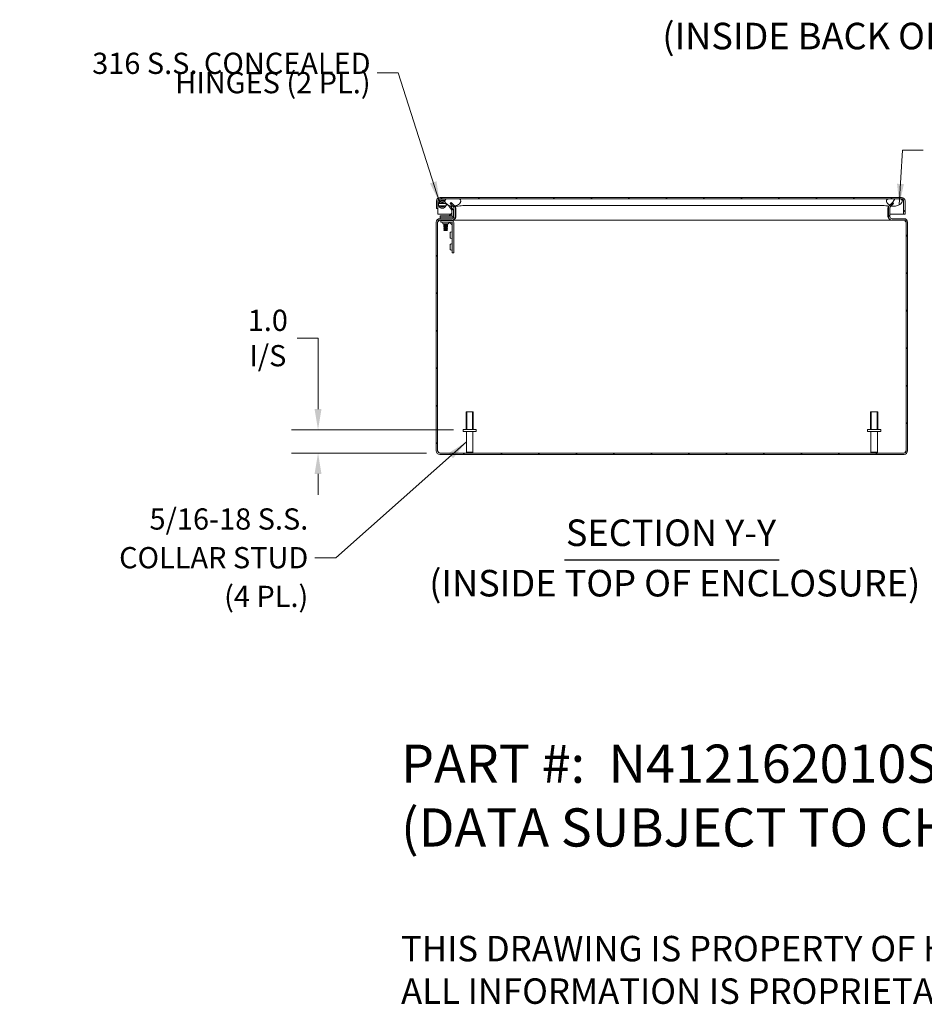
# Model space of a CAD drawing. Units: inches. Extents: x 6 to 149, y 4 to 91.
# Drawn here: x 72 to 110, y 4 to 45 of the extents above; entities that cross this region are included whole.
import ezdxf

# ---------------------------------------------------------------- set-up
doc = ezdxf.new("R2010")
doc.units = ezdxf.units.IN
doc.header["$LTSCALE"] = 9
doc.header["$MEASUREMENT"] = 0
doc.linetypes.add('DASHED', pattern=[0.2067, 0.1654, -0.0413])
for name, color, linetype, lineweight in [('Dimension (ANSI)', 7, 'Continuous', 5), ('Hatch (ANSI)', 7, 'Continuous', 5), ('Hidden Narrow (ANSI)', 7, 'DASHED', 5), ('Symbol (ANSI)', 7, 'Continuous', 5), ('Visible (ANSI)', 7, 'Continuous', 5), ('Visible Narrow (ANSI)', 7, 'Continuous', 5)]:
    doc.layers.add(name, color=color, linetype=linetype, lineweight=lineweight)
doc.styles.add('Note Text (ANSI)', font='RomanS.shx')
doc.styles.add('ROMANS', font='romans.shx')
doc.styles.add('Text Style180', font='tahoma.ttf')
doc.styles.add('Text Style39', font='tahoma.ttf')
doc.dimstyles.new('Default (ANSI)', dxfattribs={"dimscale": 9, "dimtxt": 0.1, "dimasz": 0.098425, "dimexe": 0.125, "dimexo": 0.0625, "dimgap": 0.031496, "dimtad": 0, "dimtih": 1, "dimtoh": 1, "dimrnd": 1e-08, "dimzin": 0, "dimdsep": 46, "dimtxsty": 'ROMANS', "dimcen": 0.09, "dimdle": 0.393701, "dimclrd": 256, "dimclre": 256, "dimclrt": 256, "dimadec": 0, "dimazin": 0, "dimtfac": 1, "dimtofl": 0, "dimtmove": 0, "dimatfit": 3, "dimfxl": 1, "dimtolj": 1, "dimtzin": 0, "dimlwd": -1, "dimlwe": -1, "dimarcsym": 0})
doc.dimstyles.new('Default (ANSI)$7', dxfattribs={"dimscale": 9, "dimtxt": 0.1, "dimasz": 0.098425, "dimexe": 0.125, "dimexo": 0.0625, "dimgap": 0.031496, "dimtad": 0, "dimtih": 1, "dimtoh": 1, "dimrnd": 1e-08, "dimzin": 0, "dimdsep": 46, "dimtxsty": 'ROMANS', "dimcen": 0.09, "dimdle": 0.393701, "dimclrd": 256, "dimclre": 256, "dimclrt": 256, "dimadec": 0, "dimazin": 0, "dimtfac": 1, "dimtofl": 0, "dimtmove": 0, "dimatfit": 3, "dimfxl": 1, "dimtolj": 1, "dimtzin": 0, "dimlwd": -1, "dimlwe": -1, "dimarcsym": 0})

# ---------------------------------------------------------------- blocks, each defined once
blk = doc.blocks.new('*D12')
at = {"layer": 'Defpoints', "color": 0, "transparency": 16777216}
for p in [(90.638, 27.884), (84.327, 26.904), (89.492, 26.904)]:
    blk.add_point(p, dxfattribs=at)
at = {"layer": 'Dimension (ANSI)', "transparency": 16777216}
for p, q in [((83.441, 31.784), (84.327, 31.784)), ((84.327, 31.784), (84.327, 29.656)), ((84.327, 28.77), (84.327, 29.656)), ((90.076, 27.884), (83.202, 27.884)), ((88.93, 26.904), (83.202, 26.904)), ((84.327, 26.019), (84.327, 25.133))]:
    blk.add_line(p, q, dxfattribs=at)
for points in [[(84.179, 28.77), (84.474, 28.77), (84.327, 27.884)], [(84.179, 26.019), (84.474, 26.019), (84.327, 26.904)]]:
    blk.add_solid(points, dxfattribs=at)
at = {"layer": 'Dimension (ANSI)', "transparency": 16777216, "insert": (82.196, 31.784), "char_height": 0.9, "attachment_point": 5, "style": 'ROMANS'}
blk.add_mtext('\\A1;\\fromans|b0|i0;\\H0.9000;1.0\\P\\fromans|b0|i0;\\H0.9000;I/S', dxfattribs=at)

msp = doc.modelspace()

# ---------------------------------------------------------------- hatches: boundary and pattern name
at = {"layer": 'Hatch (ANSI)'}
h = msp.add_hatch(dxfattribs=at)
h.set_pattern_fill('ANSI31', color=256, scale=9, angle=90, style=0)
edge = h.paths.add_edge_path()
edge.add_line((109.17192, 37.5951), (109.17192, 37.03285))
edge.add_line((109.17192, 37.03285), (109.23092, 37.03285))
edge.add_line((109.23092, 37.03285), (109.23092, 37.5951))
edge.add_ellipse((109.07817, 37.5951), major_axis=(0.15275, 0), ratio=1, start_angle=0, end_angle=90)
edge.add_line((109.07817, 37.74785), (89.50867, 37.74785))
edge.add_ellipse((89.50867, 37.5951), major_axis=(0, 0.15275), ratio=1, start_angle=0, end_angle=90)
edge.add_line((89.35592, 37.5951), (89.35592, 37.28285))
edge.add_line((89.35592, 37.28285), (89.41492, 37.28285))
edge.add_line((89.41492, 37.28285), (89.41492, 37.5951))
edge.add_ellipse((89.50867, 37.5951), major_axis=(-0.09375, 0), ratio=1, start_angle=270, end_angle=360, ccw=False)
edge.add_line((89.50867, 37.68885), (89.79342, 37.68885))
edge.add_line((89.79342, 37.68885), (90.29717, 37.68885))
edge.add_line((90.29717, 37.68885), (108.52142, 37.68885))
edge.add_line((108.52142, 37.68885), (109.02517, 37.68885))
edge.add_line((109.02517, 37.68885), (109.07817, 37.68885))
edge.add_ellipse((109.07817, 37.5951), major_axis=(0, 0.09375), ratio=1, start_angle=270, end_angle=360, ccw=False)
h = msp.add_hatch(dxfattribs=at)
h.set_pattern_fill('ANSI31', color=256, scale=9, angle=15, style=0)
edge = h.paths.add_edge_path()
edge.add_spline(control_points=[(89.79342, 37.68885), (89.77485, 37.68093), (89.75633, 37.67061), (89.73228, 37.64903), (89.72442, 37.63969), (89.71355, 37.61938), (89.71038, 37.60913), (89.70808, 37.58595), (89.70966, 37.57364), (89.71831, 37.54491), (89.72763, 37.52796), (89.76153, 37.48443), (89.79183, 37.4589), (89.86677, 37.41428), (89.91773, 37.393), (90.00163, 37.37943), (90.02591, 37.37762), (90.05014, 37.37787)], knot_values=[-2.5560126, -2.5560126, -2.5560126, -2.5560126, -2.37058264, -2.37058264, -2.25886802, -2.25886802, -2.15865481, -2.15865481, -2.0443571, -2.0443571, -1.88264082, -1.88264082, -1.61762362, -1.61762362, -1.32570116, -1.32570116, -1.20822432, -1.20822432, -1.20822432, -1.20822432], degree=3, periodic=0)
edge.add_spline(control_points=[(90.05014, 37.37787), (90.07473, 37.37813), (90.09928, 37.38052), (90.12353, 37.38503)], knot_values=[-1.20822432, -1.20822432, -1.20822432, -1.20822432, -1.08900671, -1.08900671, -1.08900671, -1.08900671], degree=3, periodic=0)
edge.add_spline(control_points=[(90.12353, 37.38503), (90.13077, 37.38637), (90.13799, 37.38791), (90.20235, 37.40335), (90.25056, 37.42736), (90.31343, 37.47132), (90.33598, 37.49235), (90.3625, 37.52781), (90.37117, 37.54286), (90.38006, 37.56993), (90.38204, 37.58146), (90.38124, 37.60407), (90.37877, 37.61459), (90.36878, 37.63639), (90.36077, 37.64668), (90.3359, 37.66992), (90.31656, 37.68071), (90.29717, 37.68885)], knot_values=[-1.08900671, -1.08900671, -1.08900671, -1.08900671, -1.05339771, -1.05339771, -0.76996953, -0.76996953, -0.56108908, -0.56108908, -0.43265125, -0.43265125, -0.34348421, -0.34348421, -0.25977704, -0.25977704, -0.16029315, -0.16029315, 0, 0, 0, 0], degree=3, periodic=0)
edge.add_line((90.29717, 37.68885), (89.79342, 37.68885))
edge = h.paths.add_edge_path()
edge.add_spline(control_points=[(108.52142, 37.68885), (108.50301, 37.68113), (108.4847, 37.67103), (108.46067, 37.64972), (108.45274, 37.6404), (108.44173, 37.62007), (108.43849, 37.60978), (108.43606, 37.58649), (108.43759, 37.57412), (108.44611, 37.54528), (108.45536, 37.52828), (108.48895, 37.48479), (108.5189, 37.45936), (108.56461, 37.43192), (108.57582, 37.42583), (108.58781, 37.42007)], knot_values=[-2.54667886, -2.54667886, -2.54667886, -2.54667886, -2.36432146, -2.36432146, -2.2528402, -2.2528402, -2.15262144, -2.15262144, -2.0384246, -2.0384246, -1.87734537, -1.87734537, -1.61528763, -1.61528763, -1.53823631, -1.53823631, -1.53823631, -1.53823631], degree=3, periodic=0)
edge.add_spline(control_points=[(108.58781, 37.42007), (108.60607, 37.41129), (108.62613, 37.40326), (108.6478, 37.39662)], knot_values=[-1.53823631, -1.53823631, -1.53823631, -1.53823631, -1.42085624, -1.42085624, -1.42085624, -1.42085624], degree=3, periodic=0)
edge.add_spline(control_points=[(108.6478, 37.39662), (108.66542, 37.39122), (108.68411, 37.38674), (108.75965, 37.37431), (108.81664, 37.37635), (108.92944, 37.40317), (108.97804, 37.42735), (109.04118, 37.47137), (109.06383, 37.49241), (109.09041, 37.52779), (109.0991, 37.54276), (109.10802, 37.56968), (109.11002, 37.58114), (109.10929, 37.60365), (109.10685, 37.61413), (109.09692, 37.63592), (109.08892, 37.64624), (109.06403, 37.66962), (109.0446, 37.68056), (109.02517, 37.68885)], knot_values=[-1.42085624, -1.42085624, -1.42085624, -1.42085624, -1.32543088, -1.32543088, -1.05397564, -1.05397564, -0.76953515, -0.76953515, -0.56039688, -0.56039688, -0.43249478, -0.43249478, -0.34389108, -0.34389108, -0.26050097, -0.26050097, -0.16102008, -0.16102008, 0, 0, 0, 0], degree=3, periodic=0)
edge.add_line((109.02517, 37.68885), (108.52142, 37.68885))
h = msp.add_hatch(dxfattribs=at)
h.set_pattern_fill('ANSI31', color=256, scale=9, style=0)
edge = h.paths.add_edge_path()
edge.add_ellipse((89.99935, 37.29608), major_axis=(0.15275, 0), ratio=1, start_angle=0, end_angle=35.613419)
edge.add_ellipse((89.99935, 37.29608), major_axis=(0.12418, 0.08895), ratio=1, start_angle=0, end_angle=9.386581)
edge.add_line((90.10736, 37.40409), (89.97532, 37.53613))
edge.add_line((89.97532, 37.53613), (89.9336, 37.49441))
edge.add_line((89.9336, 37.49441), (90.05014, 37.37787))
edge.add_line((90.05014, 37.37787), (90.06564, 37.36237))
edge.add_ellipse((89.99935, 37.29608), major_axis=(0.06629, 0.06629), ratio=1, start_angle=315, end_angle=360, ccw=False)
edge.add_line((90.0931, 37.29608), (90.0931, 36.9391))
edge.add_ellipse((89.99935, 36.9391), major_axis=(0.09375, 0), ratio=1, start_angle=270, end_angle=360, ccw=False)
edge.add_line((89.99935, 36.84535), (89.49235, 36.84535))
edge.add_ellipse((89.49235, 36.6926), major_axis=(0, 0.15275), ratio=1, start_angle=0, end_angle=90)
edge.add_line((89.3396, 36.6926), (89.3396, 26.9981))
edge.add_ellipse((89.49235, 26.9981), major_axis=(-0.15275, 0), ratio=1, start_angle=0, end_angle=90)
edge.add_line((89.49235, 26.84535), (109.18685, 26.84535))
edge.add_ellipse((109.18685, 26.9981), major_axis=(0, -0.15275), ratio=1, start_angle=0, end_angle=90)
edge.add_line((109.3396, 26.9981), (109.3396, 36.6926))
edge.add_ellipse((109.18685, 36.6926), major_axis=(0.15275, 0), ratio=1, start_angle=0, end_angle=90)
edge.add_line((109.18685, 36.84535), (108.67985, 36.84535))
edge.add_ellipse((108.67985, 36.9391), major_axis=(0, -0.09375), ratio=1, start_angle=270, end_angle=360, ccw=False)
edge.add_line((108.5861, 36.9391), (108.5861, 37.29608))
edge.add_ellipse((108.67985, 37.29608), major_axis=(-0.09375, 0), ratio=1, start_angle=315, end_angle=360, ccw=False)
edge.add_line((108.61356, 37.36237), (108.6478, 37.39662))
edge.add_line((108.6478, 37.39662), (108.74559, 37.49441))
edge.add_line((108.74559, 37.49441), (108.70387, 37.53613))
edge.add_line((108.70387, 37.53613), (108.58781, 37.42007))
edge.add_line((108.58781, 37.42007), (108.57184, 37.40409))
edge.add_ellipse((108.67985, 37.29608), major_axis=(-0.10801, 0.10801), ratio=1, start_angle=0, end_angle=45)
edge.add_line((108.5271, 37.29608), (108.5271, 36.9391))
edge.add_ellipse((108.67985, 36.9391), major_axis=(-0.15275, 0), ratio=1, start_angle=0, end_angle=90)
edge.add_line((108.67985, 36.78635), (109.18685, 36.78635))
edge.add_ellipse((109.18685, 36.6926), major_axis=(0, 0.09375), ratio=1, start_angle=270, end_angle=360, ccw=False)
edge.add_line((109.2806, 36.6926), (109.2806, 26.9981))
edge.add_ellipse((109.18685, 26.9981), major_axis=(0.09375, 0), ratio=1, start_angle=270, end_angle=360, ccw=False)
edge.add_line((109.18685, 26.90435), (89.49235, 26.90435))
edge.add_ellipse((89.49235, 26.9981), major_axis=(0, -0.09375), ratio=1, start_angle=270, end_angle=360, ccw=False)
edge.add_line((89.3986, 26.9981), (89.3986, 36.6926))
edge.add_ellipse((89.49235, 36.6926), major_axis=(-0.09375, 0), ratio=1, start_angle=270, end_angle=360, ccw=False)
edge.add_line((89.49235, 36.78635), (89.99935, 36.78635))
edge.add_ellipse((89.99935, 36.9391), major_axis=(0, -0.15275), ratio=1, start_angle=0, end_angle=90)
edge.add_line((90.1521, 36.9391), (90.1521, 37.29608))

# ---------------------------------------------------------------- linework, layer by layer
at = {"layer": 'Hidden Narrow (ANSI)'}
for p, q in [((90.6383, 28.65435), (90.6383, 27.90435)), ((90.8809, 27.90435), (90.8809, 28.65435)), ((107.7983, 28.65435), (107.7983, 27.90435)), ((108.0409, 27.90435), (108.0409, 28.65435))]:
    msp.add_line(p, q, dxfattribs=at)
at = {"layer": 'Symbol (ANSI)', "lineweight": 30}
msp.add_line((94.78296, 22.37868), (103.89601, 22.37868), dxfattribs=at)
at = {"layer": 'Visible (ANSI)'}
for p, q in [((89.35592, 37.5951), (89.35592, 37.28285)), ((89.41492, 37.28285), (89.41492, 37.5951)), ((89.41562, 37.5951), (89.41562, 37.03285)), ((89.41605, 37.6012), (89.43672, 37.48398)), ((89.48657, 37.54132), (89.47421, 37.61145)), ((89.4896, 37.62979), (89.71913, 37.62979)), ((109.07817, 37.74785), (89.50867, 37.74785)), ((89.50867, 37.68885), (109.07817, 37.68885)), ((90.29717, 37.68885), (89.79342, 37.68885)), ((109.02517, 37.68885), (108.52142, 37.68885)), ((109.17121, 37.5951), (109.17121, 37.03285)), ((109.17192, 37.5951), (109.17192, 37.03285)), ((109.23092, 37.03285), (109.23092, 37.5951)), ((89.35592, 37.28285), (89.41492, 37.28285)), ((89.46475, 37.33839), (89.46614, 37.36492)), ((89.48574, 37.33729), (89.46475, 37.33839)), ((89.52615, 37.38162), (89.52612, 37.38101)), ((89.64404, 37.52111), (89.69416, 37.49402)), ((89.71824, 37.54814), (89.67212, 37.57306)), ((89.76789, 37.45417), (89.86806, 37.40004)), ((89.88294, 37.38632), (90.00293, 37.20155)), ((89.97532, 37.53613), (89.9336, 37.49441)), ((89.9336, 37.49441), (90.06564, 37.36237)), ((90.05246, 37.23371), (89.95211, 37.38823)), ((90.10736, 37.40409), (89.97532, 37.53613)), ((90.00953, 37.17925), (90.00953, 36.99335)), ((90.05016, 37.37785), (90.04565, 37.37785)), ((90.06859, 36.99335), (90.06859, 37.17925)), ((90.0931, 37.29608), (90.0931, 36.9391)), ((90.1859, 37.37785), (90.12837, 37.37785)), ((90.1521, 36.9391), (90.1521, 37.29608)), ((90.17296, 36.9391), (90.17296, 37.29608)), ((108.50624, 37.29608), (108.50624, 36.9391)), ((108.5271, 37.29608), (108.5271, 36.9391)), ((108.70387, 37.53613), (108.57184, 37.40409)), ((108.5861, 36.9391), (108.5861, 37.29608)), ((108.61356, 37.36237), (108.74559, 37.49441)), ((108.77293, 37.37785), (108.62903, 37.37785)), ((108.74559, 37.49441), (108.70387, 37.53613)), ((89.41562, 37.03285), (89.95597, 37.03285)), ((89.99935, 36.84535), (89.49235, 36.84535)), ((89.49235, 36.78635), (89.99935, 36.78635)), ((89.6306, 36.96641), (89.5056, 36.96641)), ((89.5056, 36.90735), (89.5056, 36.96641)), ((89.5056, 36.90735), (89.6306, 36.90735)), ((89.5056, 36.90735), (89.5056, 36.84535)), ((89.5056, 36.90735), (89.6306, 36.90735)), ((89.66147, 36.77135), (89.53647, 36.77135)), ((89.53647, 36.70048), (89.53647, 36.77135)), ((89.98259, 36.96641), (89.6306, 36.96641)), ((89.6306, 36.90735), (89.98259, 36.90735)), ((90.0556, 36.90735), (89.6306, 36.90735)), ((89.67429, 36.77806), (89.65887, 36.78635)), ((89.66147, 36.77135), (89.99686, 36.77135)), ((89.8049, 36.77806), (89.67429, 36.77806)), ((89.67429, 36.77135), (89.67429, 36.77806)), ((89.8049, 36.77806), (89.82033, 36.78635)), ((89.8049, 36.77135), (89.8049, 36.77806)), ((89.90418, 36.98105), (89.99489, 37.07176)), ((89.98192, 37.03285), (89.98192, 37.03285)), ((89.99935, 36.78635), (90.02021, 36.78635)), ((90.02021, 36.78635), (90.02021, 36.78778)), ((108.65899, 36.78635), (90.02021, 36.78635)), ((90.0556, 36.8641), (90.0556, 36.90735)), ((90.06859, 37.03285), (90.0931, 37.03285)), ((90.1521, 37.03285), (90.17296, 37.03285)), ((108.50624, 37.03285), (108.5271, 37.03285)), ((108.5861, 37.03285), (109.17121, 37.03285)), ((108.65899, 36.78778), (108.65899, 36.78635)), ((108.67985, 36.78635), (108.65899, 36.78635)), ((109.18685, 36.84535), (108.67985, 36.84535)), ((108.67985, 36.78635), (109.18685, 36.78635)), ((109.17192, 37.03285), (109.23092, 37.03285)), ((89.3396, 36.6926), (89.3396, 26.9981)), ((89.3986, 26.9981), (89.3986, 36.6926)), ((89.3993, 26.9981), (89.3993, 36.6926)), ((89.53647, 36.70048), (89.66147, 36.70048)), ((89.6146, 36.62236), (89.6146, 36.65361)), ((89.6146, 36.62236), (89.8646, 36.62236)), ((89.67429, 36.62105), (89.6576, 36.61208)), ((89.6576, 36.61208), (89.8216, 36.61208)), ((89.6576, 36.61208), (89.6576, 36.60703)), ((89.8216, 36.60703), (89.6576, 36.60703)), ((89.67429, 36.59806), (89.6576, 36.60703)), ((89.67429, 36.59105), (89.6576, 36.58208)), ((89.6576, 36.58208), (89.8216, 36.58208)), ((89.6576, 36.58208), (89.6576, 36.57703)), ((89.8216, 36.57703), (89.6576, 36.57703)), ((89.67429, 36.56806), (89.6576, 36.57703)), ((89.67429, 36.56105), (89.6576, 36.55208)), ((89.6576, 36.55208), (89.8216, 36.55208)), ((89.6576, 36.55208), (89.6576, 36.54703)), ((89.8216, 36.54703), (89.6576, 36.54703)), ((89.67429, 36.53806), (89.6576, 36.54703)), ((89.67429, 36.53105), (89.6576, 36.52208)), ((89.6576, 36.52208), (89.8216, 36.52208)), ((89.6576, 36.52208), (89.6576, 36.51703)), ((89.8216, 36.51703), (89.6576, 36.51703)), ((89.67429, 36.50806), (89.6576, 36.51703)), ((89.67429, 36.50105), (89.6576, 36.49208)), ((89.6576, 36.49208), (89.8216, 36.49208)), ((89.6576, 36.49208), (89.6576, 36.48703)), ((89.8216, 36.48703), (89.6576, 36.48703)), ((89.67429, 36.47806), (89.6576, 36.48703)), ((89.67429, 36.47105), (89.6576, 36.46208)), ((89.6576, 36.46208), (89.8216, 36.46208)), ((89.6576, 36.46208), (89.6576, 36.45703)), ((89.8216, 36.45703), (89.6576, 36.45703)), ((89.67429, 36.44806), (89.6576, 36.45703)), ((89.67429, 36.44105), (89.6576, 36.43208)), ((89.6576, 36.43208), (89.8216, 36.43208)), ((89.6576, 36.43208), (89.6576, 36.42703)), ((89.8216, 36.42703), (89.6576, 36.42703)), ((89.67429, 36.41806), (89.6576, 36.42703)), ((89.67429, 36.41105), (89.6576, 36.40208)), ((89.6576, 36.40208), (89.8216, 36.40208)), ((89.6576, 36.40208), (89.6576, 36.39703)), ((89.8216, 36.39703), (89.6576, 36.39703)), ((89.67429, 36.38806), (89.6576, 36.39703)), ((89.67429, 36.38105), (89.6576, 36.37208)), ((89.6576, 36.37208), (89.8216, 36.37208)), ((89.6576, 36.37208), (89.6576, 36.36703)), ((89.8216, 36.36703), (89.6576, 36.36703)), ((89.67429, 36.35806), (89.6576, 36.36703)), ((89.99686, 36.70048), (89.66147, 36.70048)), ((89.67429, 36.35105), (89.66959, 36.34852)), ((89.80961, 36.34852), (89.66959, 36.34852)), ((89.67671, 36.34141), (89.66959, 36.34852)), ((89.67429, 36.62105), (89.67429, 36.62236)), ((89.8049, 36.62105), (89.67429, 36.62105)), ((89.8049, 36.59806), (89.67429, 36.59806)), ((89.67429, 36.59105), (89.67429, 36.59806)), ((89.8049, 36.59105), (89.67429, 36.59105)), ((89.8049, 36.56806), (89.67429, 36.56806)), ((89.67429, 36.56105), (89.67429, 36.56806)), ((89.8049, 36.56105), (89.67429, 36.56105)), ((89.8049, 36.53806), (89.67429, 36.53806)), ((89.67429, 36.53105), (89.67429, 36.53806)), ((89.8049, 36.53105), (89.67429, 36.53105)), ((89.8049, 36.50806), (89.67429, 36.50806)), ((89.67429, 36.50105), (89.67429, 36.50806)), ((89.8049, 36.50105), (89.67429, 36.50105)), ((89.8049, 36.47806), (89.67429, 36.47806)), ((89.67429, 36.47105), (89.67429, 36.47806)), ((89.8049, 36.47105), (89.67429, 36.47105)), ((89.8049, 36.44806), (89.67429, 36.44806)), ((89.67429, 36.44105), (89.67429, 36.44806)), ((89.8049, 36.44105), (89.67429, 36.44105)), ((89.8049, 36.41806), (89.67429, 36.41806)), ((89.67429, 36.41105), (89.67429, 36.41806)), ((89.8049, 36.41105), (89.67429, 36.41105)), ((89.8049, 36.38806), (89.67429, 36.38806)), ((89.67429, 36.38105), (89.67429, 36.38806)), ((89.8049, 36.38105), (89.67429, 36.38105)), ((89.8049, 36.35806), (89.67429, 36.35806)), ((89.67429, 36.35105), (89.67429, 36.35806)), ((89.8049, 36.35105), (89.67429, 36.35105)), ((89.67671, 36.34141), (89.80249, 36.34141)), ((89.80249, 36.34141), (89.80961, 36.34852)), ((89.8049, 36.62105), (89.8049, 36.62236)), ((89.8049, 36.62105), (89.8216, 36.61208)), ((89.8049, 36.59806), (89.8216, 36.60703)), ((89.8049, 36.59105), (89.8049, 36.59806)), ((89.8049, 36.59105), (89.8216, 36.58208)), ((89.8049, 36.56806), (89.8216, 36.57703)), ((89.8049, 36.56105), (89.8049, 36.56806)), ((89.8049, 36.56105), (89.8216, 36.55208)), ((89.8049, 36.53806), (89.8216, 36.54703)), ((89.8049, 36.53105), (89.8049, 36.53806)), ((89.8049, 36.53105), (89.8216, 36.52208)), ((89.8049, 36.50806), (89.8216, 36.51703)), ((89.8049, 36.50105), (89.8049, 36.50806)), ((89.8049, 36.50105), (89.8216, 36.49208)), ((89.8049, 36.47806), (89.8216, 36.48703)), ((89.8049, 36.47105), (89.8049, 36.47806)), ((89.8049, 36.47105), (89.8216, 36.46208)), ((89.8049, 36.44806), (89.8216, 36.45703)), ((89.8049, 36.44105), (89.8049, 36.44806)), ((89.8049, 36.44105), (89.8216, 36.43208)), ((89.8049, 36.41806), (89.8216, 36.42703)), ((89.8049, 36.41105), (89.8049, 36.41806)), ((89.8049, 36.41105), (89.8216, 36.40208)), ((89.8049, 36.38806), (89.8216, 36.39703)), ((89.8049, 36.38105), (89.8049, 36.38806)), ((89.8049, 36.38105), (89.8216, 36.37208)), ((89.8049, 36.35806), (89.8216, 36.36703)), ((89.8049, 36.35105), (89.8049, 36.35806)), ((89.8049, 36.35105), (89.80961, 36.34852)), ((89.8216, 36.61208), (89.8216, 36.60703)), ((89.8216, 36.58208), (89.8216, 36.57703)), ((89.8216, 36.55208), (89.8216, 36.54703)), ((89.8216, 36.52208), (89.8216, 36.51703)), ((89.8216, 36.49208), (89.8216, 36.48703)), ((89.8216, 36.46208), (89.8216, 36.45703)), ((89.8216, 36.43208), (89.8216, 36.42703)), ((89.8216, 36.40208), (89.8216, 36.39703)), ((89.8216, 36.37208), (89.8216, 36.36703)), ((89.8646, 36.62236), (89.8646, 36.65361)), ((90.01248, 36.57895), (89.89423, 36.6972)), ((90.01248, 35.52135), (90.01248, 36.68486)), ((90.08335, 36.68486), (90.08335, 35.52135)), ((109.27989, 26.9981), (109.27989, 36.6926)), ((109.2806, 36.6926), (109.2806, 26.9981)), ((109.3396, 26.9981), (109.3396, 36.6926)), ((89.93436, 36.27135), (89.93436, 36.02135)), ((89.93436, 36.27135), (89.96561, 36.27135)), ((89.93436, 36.02135), (89.96561, 36.02135)), ((89.93436, 35.77135), (89.93436, 35.52135)), ((89.93436, 35.77135), (89.96561, 35.77135)), ((89.93436, 35.52135), (89.96561, 35.52135)), ((90.01248, 35.52135), (90.01248, 35.39635)), ((90.08335, 35.39635), (90.08335, 35.52135)), ((90.08335, 35.39635), (90.01248, 35.39635)), ((90.6096, 28.65435), (90.9096, 28.65435)), ((90.6096, 27.90435), (90.6096, 28.65435)), ((90.9096, 27.90435), (90.9096, 28.65435)), ((107.7696, 28.65435), (108.0696, 28.65435)), ((107.7696, 27.90435), (107.7696, 28.65435)), ((108.0696, 27.90435), (108.0696, 28.65435)), ((90.4781, 27.90435), (91.0411, 27.90435)), ((90.4781, 27.81935), (90.4781, 27.90435)), ((90.4781, 27.81935), (91.0411, 27.81935)), ((90.6221, 26.93935), (90.6221, 27.81935)), ((90.8971, 26.93935), (90.8971, 27.81935)), ((91.0411, 27.81935), (91.0411, 27.90435)), ((107.6381, 27.90435), (108.2011, 27.90435)), ((107.6381, 27.81935), (107.6381, 27.90435)), ((107.6381, 27.81935), (108.2011, 27.81935)), ((107.7821, 26.93935), (107.7821, 27.81935)), ((108.0571, 26.93935), (108.0571, 27.81935)), ((108.2011, 27.81935), (108.2011, 27.90435)), ((109.18685, 26.90435), (89.49235, 26.90435)), ((89.49235, 26.84535), (109.18685, 26.84535)), ((90.6221, 26.93935), (90.8971, 26.93935)), ((90.6571, 26.90435), (90.6221, 26.93935)), ((90.8621, 26.90435), (90.8971, 26.93935)), ((107.7821, 26.93935), (108.0571, 26.93935)), ((107.8171, 26.90435), (107.7821, 26.93935)), ((108.0221, 26.90435), (108.0571, 26.93935))]:
    msp.add_line(p, q, dxfattribs=at)
for centre, radius, start, end in [((89.50867, 37.5951), 0.15275, 90, 180), ((89.50867, 37.5951), 0.09375, 90, 180), ((89.4896, 37.61417), 0.07468, 186.91532, 190), ((89.59959, 37.43885), 0.15256, 61.612116, 158.868103), ((89.4896, 37.61417), 0.01562, 90, 190), ((89.76332, 37.39357), 0.29528, 126.869898, 142.17347), ((89.76332, 37.39357), 0.23622, 101.366683, 124.435749), ((109.07817, 37.5951), 0.15275, 0, 90), ((109.07817, 37.5951), 0.09375, 0, 90), ((89.59959, 37.43885), 0.15256, 201.131897, 338.868103), ((89.59959, 37.43885), 0.0935, 61.612116, 142.374587), ((89.59959, 37.43885), 0.0935, 217.625413, 322.374587), ((89.76332, 37.39357), 0.23622, 145.611101, 147.08112), ((89.59959, 37.43885), 0.0935, 37.625413, 61.612116), ((89.8486, 37.36402), 0.04094, 33, 61.612116), ((89.96859, 37.17925), 0.04094, 0, 33), ((89.96859, 37.17925), 0.1, 0, 33), ((89.99935, 37.29608), 0.09375, 0, 45), ((89.99935, 37.29608), 0.15275, 0, 45), ((108.67985, 37.29608), 0.15275, 135, 180), ((108.67985, 37.29608), 0.09375, 135, 180), ((89.49235, 36.6926), 0.15275, 90, 180), ((89.49235, 36.6926), 0.09375, 90, 180), ((89.86882, 37.01641), 0.05, 270, 315), ((89.98259, 36.99335), 0.086, 270, 0), ((89.98259, 36.99335), 0.02694, 270, 0), ((89.95953, 37.10712), 0.05, 315, 0), ((89.99686, 36.68486), 0.08649, 0, 90), ((89.99935, 36.9391), 0.09375, 270, 0), ((89.99935, 36.9391), 0.15275, 270, 0), ((90.02021, 36.9391), 0.15275, 270, 298.501856), ((90.02021, 36.9391), 0.15275, 298.501856, 307.861001), ((90.02021, 36.9391), 0.15275, 307.861001, 329.704966), ((90.02021, 36.9391), 0.15275, 329.704966, 0), ((108.65899, 36.9391), 0.15275, 180, 210.295034), ((108.67985, 36.9391), 0.15275, 180, 270), ((108.65899, 36.9391), 0.15275, 210.295034, 232.138999), ((108.65899, 36.9391), 0.15275, 232.138999, 241.498144), ((108.67985, 36.9391), 0.09375, 180, 270), ((108.65899, 36.9391), 0.15275, 241.498144, 270), ((109.18685, 36.6926), 0.15275, 0, 90), ((109.18685, 36.6926), 0.09375, 0, 90), ((89.56772, 36.65361), 0.04688, 0, 90), ((89.91147, 36.65361), 0.04688, 90, 180), ((89.99686, 36.68486), 0.01562, 0, 90), ((89.96561, 36.31823), 0.04688, 270, 0), ((89.96561, 35.97448), 0.04688, 0, 90), ((89.96561, 35.81823), 0.04688, 270, 0), ((89.96561, 35.47448), 0.04688, 0, 90), ((89.49235, 26.9981), 0.15275, 180, 270), ((89.49235, 26.9981), 0.09375, 180, 270), ((109.18685, 26.9981), 0.15275, 270, 0), ((109.18685, 26.9981), 0.09375, 270, 0)]:
    msp.add_arc(centre, radius, start, end, dxfattribs=at)
for points in [[(89.41666, 37.59776), (89.41631, 37.59687), (89.41597, 37.59598), (89.41562, 37.5951)], [(89.4168, 37.59696), (89.41641, 37.59634), (89.41601, 37.59572), (89.41562, 37.5951)], [(109.17121, 37.5951), (109.16239, 37.61785), (109.15356, 37.64044), (109.14474, 37.66092)], [(89.49363, 37.49385), (89.49284, 37.49385), (89.49207, 37.49385), (89.49131, 37.49385)], [(89.49131, 37.38385), (89.49207, 37.38385), (89.49284, 37.38384), (89.49363, 37.38384)], [(89.70787, 37.49385), (89.70711, 37.49385), (89.70633, 37.49385), (89.70555, 37.49385)], [(89.70555, 37.38384), (89.70633, 37.38384), (89.70711, 37.38385), (89.70787, 37.38385)], [(90.13474, 37.37762), (90.15394, 37.35434), (90.16792, 37.32606), (90.17296, 37.29608)], [(90.17296, 37.29608), (90.16903, 37.31041), (90.15971, 37.32435), (90.14667, 37.33643)], [(108.50624, 37.29608), (108.51154, 37.32765), (108.52676, 37.35733), (108.54754, 37.38128)], [(108.53252, 37.33643), (108.51948, 37.32435), (108.51016, 37.31041), (108.50624, 37.29608)], [(89.43681, 36.76813), (89.42431, 36.74523), (89.41181, 36.71893), (89.3993, 36.6926)], [(89.98283, 36.96813), (89.98283, 36.96813), (89.98283, 36.96813), (89.98283, 36.96813)], [(90.00781, 36.99311), (90.00781, 36.99311), (90.00781, 36.99311), (90.00781, 36.99311)], [(90.1521, 36.89181), (90.14873, 36.88827), (90.14497, 36.88486), (90.14087, 36.88162)], [(90.17296, 36.9391), (90.17296, 36.92258), (90.16566, 36.90605), (90.1521, 36.89181)], [(108.50624, 36.9391), (108.50624, 36.92258), (108.51354, 36.90605), (108.5271, 36.89181)], [(108.5271, 36.89181), (108.53047, 36.88827), (108.53422, 36.88486), (108.53833, 36.88162)], [(109.27989, 36.6926), (109.26739, 36.71893), (109.25489, 36.74505), (109.24239, 36.76794)], [(89.3993, 26.9981), (89.40813, 26.97535), (89.41695, 26.95276), (89.42577, 26.93227)], [(109.25342, 26.9321), (109.26224, 26.95263), (109.27107, 26.97535), (109.27989, 26.9981)]]:
    msp.add_open_spline(points, degree=3, dxfattribs=at)
for points, knots in [([(89.79342, 37.68885), (89.77485, 37.68093), (89.75633, 37.67061), (89.73228, 37.64903), (89.72442, 37.63969), (89.71355, 37.61938), (89.71038, 37.60913), (89.70808, 37.58595), (89.70966, 37.57364), (89.71831, 37.54491), (89.72763, 37.52796), (89.76153, 37.48443), (89.79183, 37.4589), (89.86677, 37.41428), (89.91773, 37.393), (90.03336, 37.3743), (90.09024, 37.37645), (90.20235, 37.40335), (90.25056, 37.42736), (90.31343, 37.47132), (90.33598, 37.49235), (90.3625, 37.52781), (90.37117, 37.54286), (90.38006, 37.56993), (90.38204, 37.58146), (90.38124, 37.60407), (90.37877, 37.61459), (90.36878, 37.63639), (90.36077, 37.64668), (90.3359, 37.66992), (90.31656, 37.68071), (90.29717, 37.68885)], [-2.5560126, -2.5560126, -2.5560126, -2.5560126, -2.37058264, -2.37058264, -2.25886802, -2.25886802, -2.15865481, -2.15865481, -2.0443571, -2.0443571, -1.88264082, -1.88264082, -1.61762362, -1.61762362, -1.32570116, -1.32570116, -1.05339771, -1.05339771, -0.76996953, -0.76996953, -0.56108908, -0.56108908, -0.43265125, -0.43265125, -0.34348421, -0.34348421, -0.25977704, -0.25977704, -0.16029315, -0.16029315, 0, 0, 0, 0]), ([(108.52142, 37.68885), (108.50301, 37.68113), (108.4847, 37.67103), (108.46067, 37.64972), (108.45274, 37.6404), (108.44173, 37.62007), (108.43849, 37.60978), (108.43606, 37.58649), (108.43759, 37.57412), (108.44611, 37.54528), (108.45536, 37.52828), (108.48895, 37.48479), (108.5189, 37.45936), (108.5933, 37.4147), (108.64407, 37.39332), (108.75965, 37.37431), (108.81664, 37.37635), (108.92944, 37.40317), (108.97804, 37.42735), (109.04118, 37.47137), (109.06383, 37.49241), (109.09041, 37.52779), (109.0991, 37.54276), (109.10802, 37.56968), (109.11002, 37.58114), (109.10929, 37.60365), (109.10685, 37.61413), (109.09692, 37.63592), (109.08892, 37.64624), (109.06403, 37.66962), (109.0446, 37.68056), (109.02517, 37.68885)], [-2.54667886, -2.54667886, -2.54667886, -2.54667886, -2.36432146, -2.36432146, -2.2528402, -2.2528402, -2.15262144, -2.15262144, -2.0384246, -2.0384246, -1.87734537, -1.87734537, -1.61528763, -1.61528763, -1.32543088, -1.32543088, -1.05397564, -1.05397564, -0.76953515, -0.76953515, -0.56039688, -0.56039688, -0.43249478, -0.43249478, -0.34389108, -0.34389108, -0.26050097, -0.26050097, -0.16102008, -0.16102008, 0, 0, 0, 0]), ([(109.07817, 37.68885), (109.10042, 37.68885), (109.12268, 37.66715), (109.14493, 37.63533), (109.15369, 37.62281), (109.16245, 37.60896), (109.17121, 37.5951)], [0, 0, 0, 0, 1.12719708, 1.12719708, 1.12719708, 1.57079633, 1.57079633, 1.57079633, 1.57079633]), ([(89.43978, 37.38385), (89.43383, 37.40112), (89.43069, 37.4196), (89.43047, 37.45678), (89.43362, 37.47597), (89.43978, 37.49385)], [0, 0, 0, 0, 0.139188082, 0.139188082, 0.283280169, 0.283280169, 0.283280169, 0.283280169]), ([(89.43977, 37.49385), (89.43977, 37.49385), (89.4413, 37.49385), (89.44909, 37.49385), (89.45715, 37.49385), (89.47682, 37.49385), (89.48712, 37.49385), (89.51135, 37.49385), (89.52238, 37.49385), (89.53954, 37.49385), (89.54832, 37.49385), (89.5684, 37.49385), (89.58047, 37.49385), (89.59439, 37.49385), (89.597, 37.49385), (89.59959, 37.49385)], [0.424026557, 0.424026557, 0.424026557, 0.424026557, 0.557657208, 0.557657208, 0.754938076, 0.754938076, 0.896212911, 0.896212911, 1.02240189, 1.02240189, 1.143367625, 1.143367625, 1.301356567, 1.301356567, 1.337496905, 1.337496905, 1.337496905, 1.337496905]), ([(89.59959, 37.38385), (89.59698, 37.38385), (89.59436, 37.38385), (89.58043, 37.38385), (89.56836, 37.38385), (89.54828, 37.38385), (89.5395, 37.38385), (89.52235, 37.38385), (89.51131, 37.38385), (89.48706, 37.38385), (89.47676, 37.38385), (89.4571, 37.38385), (89.44905, 37.38385), (89.44129, 37.38385), (89.43977, 37.38385), (89.43977, 37.38385)], [0, 0, 0, 0, 0.019870276, 0.019870276, 0.106233615, 0.106233615, 0.172369125, 0.172369125, 0.24137513, 0.24137513, 0.318565227, 0.318565227, 0.426428349, 0.426428349, 0.499243931, 0.499243931, 0.499243931, 0.499243931]), ([(89.49363, 37.49385), (89.50398, 37.49389), (89.51276, 37.49418), (89.52615, 37.49574), (89.53086, 37.49704), (89.53258, 37.49893), (89.53259, 37.49894), (89.5326, 37.49895)], [0.61746531, 0.61746531, 0.61746531, 0.61746531, 0.722426758, 0.722426758, 0.827035135, 0.827035135, 0.827363944, 0.827363944, 0.827363944, 0.827363944]), ([(89.5326, 37.37875), (89.53179, 37.37965), (89.53031, 37.38041), (89.52394, 37.3824), (89.51709, 37.38318), (89.504, 37.38374), (89.49903, 37.38382), (89.49363, 37.38384)], [0.851112765, 0.851112765, 0.851112765, 0.851112765, 0.900934315, 0.900934315, 1.006208643, 1.006208643, 1.061074537, 1.061074537, 1.061074537, 1.061074537]), ([(89.66658, 37.49895), (89.66575, 37.4999), (89.66474, 37.50096), (89.66087, 37.50487), (89.65728, 37.5082), (89.64717, 37.5155), (89.64091, 37.5195), (89.62706, 37.52465), (89.62225, 37.52612), (89.61146, 37.52823), (89.60545, 37.52885), (89.59372, 37.52885), (89.58772, 37.52823), (89.57693, 37.52612), (89.57212, 37.52465), (89.55826, 37.5195), (89.55201, 37.5155), (89.54189, 37.5082), (89.5383, 37.50487), (89.53443, 37.50096), (89.53343, 37.4999), (89.5326, 37.49895)], [-0.914221862, -0.914221862, -0.914221862, -0.914221862, -0.864841069, -0.864841069, -0.750493631, -0.750493631, -0.636146193, -0.636146193, -0.591457083, -0.591457083, -0.546767973, -0.546767973, -0.502078863, -0.502078863, -0.457389753, -0.457389753, -0.343042315, -0.343042315, -0.228694877, -0.228694877, -0.179314084, -0.179314084, -0.179314084, -0.179314084]), ([(89.5326, 37.37875), (89.53343, 37.37779), (89.53443, 37.37674), (89.5383, 37.37282), (89.54189, 37.36949), (89.55201, 37.3622), (89.55826, 37.35819), (89.57212, 37.35304), (89.57693, 37.35157), (89.58772, 37.34946), (89.59372, 37.34885), (89.60545, 37.34885), (89.61146, 37.34946), (89.62225, 37.35157), (89.62706, 37.35304), (89.64091, 37.35819), (89.64717, 37.3622), (89.65728, 37.36949), (89.66087, 37.37282), (89.66474, 37.37674), (89.66575, 37.37779), (89.66658, 37.37875)], [-0.914221862, -0.914221862, -0.914221862, -0.914221862, -0.864841069, -0.864841069, -0.750493631, -0.750493631, -0.636146193, -0.636146193, -0.591457083, -0.591457083, -0.546767973, -0.546767973, -0.502078863, -0.502078863, -0.457389753, -0.457389753, -0.343042315, -0.343042315, -0.228694877, -0.228694877, -0.179314084, -0.179314084, -0.179314084, -0.179314084]), ([(89.59959, 37.49385), (89.6022, 37.49385), (89.60481, 37.49385), (89.61875, 37.49385), (89.63082, 37.49385), (89.6509, 37.49385), (89.65967, 37.49385), (89.67683, 37.49385), (89.68787, 37.49385), (89.71211, 37.49385), (89.72241, 37.49385), (89.74208, 37.49385), (89.75012, 37.49385), (89.75509, 37.49385), (89.7554, 37.49385), (89.75569, 37.49385)], [0, 0, 0, 0, 0.019870276, 0.019870276, 0.106233615, 0.106233615, 0.172369125, 0.172369125, 0.24137513, 0.24137513, 0.318565227, 0.318565227, 0.426428349, 0.426428349, 0.434073818, 0.434073818, 0.434073818, 0.434073818]), ([(89.7594, 37.38385), (89.7594, 37.38385), (89.75788, 37.38385), (89.75008, 37.38385), (89.74203, 37.38385), (89.72236, 37.38385), (89.71206, 37.38385), (89.68783, 37.38385), (89.6768, 37.38385), (89.65964, 37.38385), (89.65086, 37.38385), (89.63078, 37.38385), (89.61871, 37.38385), (89.60478, 37.38385), (89.60218, 37.38385), (89.59959, 37.38385)], [0.424026557, 0.424026557, 0.424026557, 0.424026557, 0.557657208, 0.557657208, 0.754938076, 0.754938076, 0.896212911, 0.896212911, 1.02240189, 1.02240189, 1.143367625, 1.143367625, 1.301356567, 1.301356567, 1.337496905, 1.337496905, 1.337496905, 1.337496905]), ([(89.66658, 37.49895), (89.66739, 37.49805), (89.66887, 37.49728), (89.67524, 37.49529), (89.68209, 37.49452), (89.69518, 37.49396), (89.70015, 37.49387), (89.70555, 37.49385)], [0.851112765, 0.851112765, 0.851112765, 0.851112765, 0.900934315, 0.900934315, 1.006208643, 1.006208643, 1.061074537, 1.061074537, 1.061074537, 1.061074537]), ([(89.70555, 37.38384), (89.69519, 37.38381), (89.68642, 37.38352), (89.67303, 37.38195), (89.66832, 37.38066), (89.66659, 37.37876), (89.66659, 37.37875), (89.66658, 37.37875)], [0.61746531, 0.61746531, 0.61746531, 0.61746531, 0.722426758, 0.722426758, 0.827035135, 0.827035135, 0.827363944, 0.827363944, 0.827363944, 0.827363944]), ([(89.76124, 37.48818), (89.76298, 37.48248), (89.76442, 37.47668), (89.76897, 37.45305), (89.76951, 37.43449), (89.76565, 37.40545), (89.76305, 37.39444), (89.7594, 37.38385)], [0.015125312, 0.015125312, 0.015125312, 0.015125312, 0.060557859, 0.060557859, 0.19845472, 0.19845472, 0.283819151, 0.283819151, 0.283819151, 0.283819151]), ([(89.3993, 36.6926), (89.42655, 36.72783), (89.45379, 36.76216), (89.48104, 36.77728), (89.49176, 36.78323), (89.50248, 36.78635), (89.51321, 36.78635)], [0, 0, 0, 0, 1.12719708, 1.12719708, 1.12719708, 1.57079633, 1.57079633, 1.57079633, 1.57079633]), ([(109.27989, 36.6926), (109.25264, 36.72783), (109.2254, 36.76216), (109.19815, 36.77728), (109.18743, 36.78323), (109.17671, 36.78635), (109.16599, 36.78635)], [0, 0, 0, 0, 1.12719708, 1.12719708, 1.12719708, 1.57079633, 1.57079633, 1.57079633, 1.57079633]), ([(89.49235, 26.90435), (89.47009, 26.90435), (89.44784, 26.92605), (89.42558, 26.95786), (89.41682, 26.97038), (89.40806, 26.98424), (89.3993, 26.9981)], [0, 0, 0, 0, 1.12719708, 1.12719708, 1.12719708, 1.57079633, 1.57079633, 1.57079633, 1.57079633]), ([(109.18685, 26.90435), (109.2091, 26.90435), (109.23136, 26.92605), (109.25361, 26.95786), (109.26237, 26.97038), (109.27113, 26.98424), (109.27989, 26.9981)], [0, 0, 0, 0, 1.12719708, 1.12719708, 1.12719708, 1.57079633, 1.57079633, 1.57079633, 1.57079633])]:
    msp.add_open_spline(points, degree=3, knots=knots, dxfattribs=at)
at = {"layer": 'Visible Narrow (ANSI)'}
for points, knots in [([(90.54529, 37.39995), (90.44404, 37.39995), (90.36364, 37.38884), (90.24784, 37.3796), (90.21689, 37.37785), (90.1859, 37.37785)], [0, 0, 0, 0, 0.77152515, 0.77152515, 1.05287613, 1.05287613, 1.05287613, 1.05287613]), ([(108.27329, 37.39995), (105.31862, 37.39995), (102.36396, 37.39995), (96.45462, 37.39995), (93.49996, 37.39995), (90.54529, 37.39995)], [0, 0, 0, 0, 22.51456, 22.51456, 45.02912, 45.02912, 45.02912, 45.02912])]:
    msp.add_open_spline(points, degree=3, knots=knots, dxfattribs=at)
for points in [[(108.54755, 37.38147), (108.46154, 37.38798), (108.37795, 37.39995), (108.27329, 37.39995)], [(108.55221, 37.37999), (108.55054, 37.38041), (108.54899, 37.3809), (108.54755, 37.38147)]]:
    msp.add_open_spline(points, degree=3, dxfattribs=at)

# ---------------------------------------------------------------- texts
at = {"layer": 'Symbol (ANSI)', "char_height": 1.125, "attachment_point": 7}
for s, insert, style in [('(INSIDE BACK OF ENCLOSURE)', (98.93301, 43.67996), 'Text Style39'), ('SECTION Y-Y', (94.84056, 22.60811), 'Text Style180'), ('(INSIDE TOP OF ENCLOSURE)', (89.04342, 20.46865), 'Text Style39')]:
    msp.add_mtext(s, dxfattribs=dict(at, insert=insert, style=style))
at = {"layer": 'Symbol (ANSI)'}
for s, insert, char_height, width, attachment_point, line_spacing_factor, style in [('{\\fRomanS|b0|i0;\\H0.9000;316 S.S. CONCEALED\\PHINGES (2 PL.)\\P}', (86.55629, 43.02587), 0.9, 15.2956876, 6, 0.546952, 'ROMANS'), ('{\\fRomanS|b0|i0;\\H0.9000;5/16-18 S.S.\\P\\fromans|b0|i0;\\H0.9000;COLLAR STUD\\P(4 PL.)}', (83.91355, 22.46499), 0.9, 10.0380198, 6, 1.093904, 'ROMANS'), ('{\\fRomanS|b0|i0|c0|p2;\\H1.5x;PART #:  N412162010SSC\\P(DATA SUBJECT TO CHANGE WITHOUT NOTICE.)\\P\\P\\H0.66667x;THIS DRAWING IS PROPERTY OF HUBBELL INC. WIEGMANN\\PALL INFORMATION IS PROPRIETARY AND NOT TO BE DUPLICATED }', (87.84982, 14.53563), 1.08, 62.9690352, 1, 1.001567, 'Note Text (ANSI)')]:
    msp.add_mtext(s, dxfattribs=dict(at, insert=insert, char_height=char_height, width=width, attachment_point=attachment_point, line_spacing_factor=line_spacing_factor, style=style))

# ---------------------------------------------------------------- dimensions: what is measured, and where the dimension line sits
at = {"layer": 'Dimension (ANSI)'}
dim = msp.add_linear_dim(base=(84.32674, 26.90435), p1=(90.6383, 27.88435), p2=(89.49235, 26.90435), angle=90, text='\\fromans|b0|i0;\\H0.9000;<>\\P\\fromans|b0|i0;\\H0.9000;I/S', dimstyle='Default (ANSI)', override={"dimgap": 0.031496, "dimdec": 1, "dimtol": 0, "dimlim": 0, "dimtp": 0, "dimtm": 0, "dimtdec": 1, "dimtmove": 1, "dimatfit": 1}, dxfattribs=at)
dim.commit()
dim.dimension.update_dxf_attribs({"geometry": '*D12', "text_midpoint": (84.25012, 31.78416), "dimtype": 160})

# ---------------------------------------------------------------- leaders
at = {"layer": 'Symbol (ANSI)', "annotation_type": 0, "has_hookline": 1}
for points, hookline_direction, text_width in [([(89.48525, 37.53984), (87.72558, 43.02587), (86.83975, 43.02587)], 1, 14.88666), ([(108.98525, 37.43426), (109.11986, 39.75817), (110.00568, 39.75817)], 0, 11.13528), ([(90.6221, 27.37935), (85.08284, 22.46499), (84.19702, 22.46499)], 1, 9.64336)]:
    msp.add_leader(points, dimstyle='Default (ANSI)$7', override={"dimtad": 0}, dxfattribs=dict(at, hookline_direction=hookline_direction, text_width=text_width))

doc.saveas('drawing.dxf')
